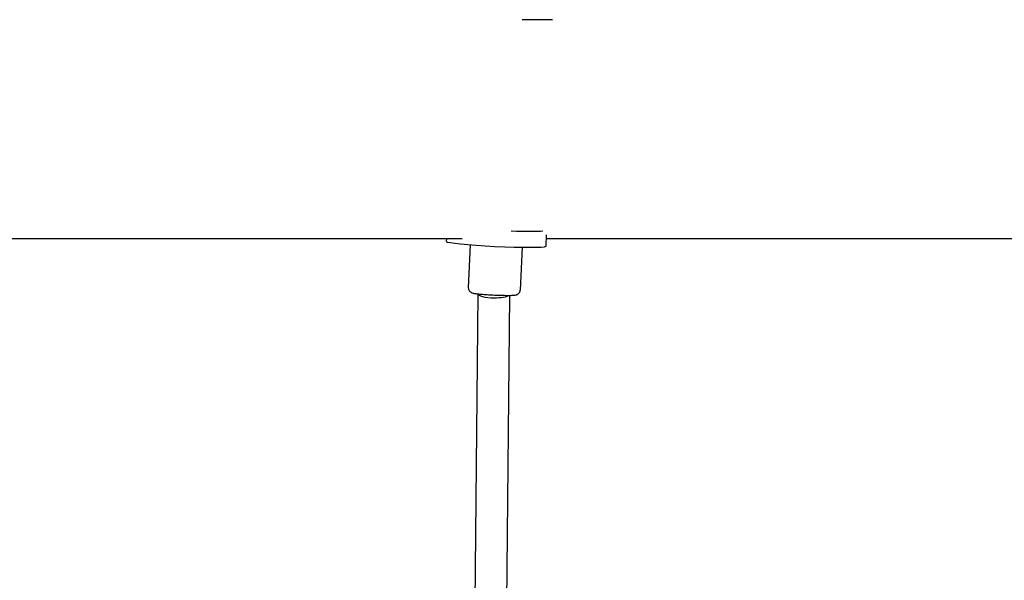
# Model space of a CAD drawing. Units: millimetres. Extents: x -5289 to 5260, y -3243 to 4685.
# Drawn here: x -589 to 0, y -274 to 61 of the extents above; entities that cross this region are included whole.
import ezdxf

# ---------------------------------------------------------------- set-up
doc = ezdxf.new("R2010")
doc.units = ezdxf.units.MM
doc.header["$LTSCALE"] = 20
doc.layers.add('2d', color=230, linetype='Continuous')

msp = doc.modelspace()

# ---------------------------------------------------------------- linework, layer by layer
at = {"layer": '2d'}
for p, q in [((-1080.35, -69.71), (-323.97, -69.71)), ((-333.36, -71.41), (-333.28, -69.71)), ((-273.92, -74.19), (-273.61, -67.41)), ((-273.71, -69.71), (191.14, -69.71)), ((-319.19, -73.39), (-320.38, -99.01)), ((-288.22, -74.84), (-289.42, -100.46)), ((-316.97, -362.84), (-314.54, -102.71)), ((-297.97, -362.91), (-295.55, -103.6))]:
    msp.add_line(p, q, dxfattribs=at)
at = {"layer": '2d', "extrusion": (0, 0, -1)}
for centre, major_axis, ratio, start_param, end_param in [((-297.29, 63.05), (-29.72, 1.39), 0.051867, -2.724976, -1.883935), ((-305.04, -102.73), (-9.5, 0.09), 0.267503, -1.573295, -0.030163), ((-305.04, -102.73), (9.5, -0.09), 0.267503, 0.317552, 1.568297)]:
    msp.add_ellipse(centre, major_axis=major_axis, ratio=ratio, start_param=start_param, end_param=end_param, dxfattribs=at)
at = {"layer": '2d'}
for centre, major_axis, start_param, end_param in [((-303.2, -63.25), (29.72, -1.39), -1.280863, -0.393413), ((-303.64, -72.8), (-29.72, 1.39), 0, 3.092071), ((-303.64, -72.8), (29.72, -1.39), -0.049521, 0)]:
    msp.add_ellipse(centre, major_axis=major_axis, ratio=0.051867, start_param=start_param, end_param=end_param, dxfattribs=at)
for points, knots in [([(-320.38, -99.01), (-320.4, -99.34), (-320.36, -99.67), (-320.19, -100.28), (-320.06, -100.54), (-319.76, -101.02), (-319.59, -101.21), (-319.25, -101.54), (-319.08, -101.66), (-318.77, -101.86), (-318.63, -101.92), (-318.32, -102.06), (-318.18, -102.11), (-317.63, -102.28), (-317.31, -102.34), (-316.32, -102.51), (-315.61, -102.6), (-313.9, -102.78), (-312.9, -102.87), (-310.72, -103.05), (-309.53, -103.13), (-307.44, -103.26), (-306.57, -103.3), (-305.7, -103.35)], [3.191114, 3.191114, 3.191114, 3.191114, 3.208085, 3.208085, 3.226759, 3.226759, 3.250544, 3.250544, 3.281714, 3.281714, 3.321969, 3.321969, 3.38798, 3.38798, 3.592061, 3.592061, 3.896316, 3.896316, 4.200571, 4.200571, 4.504826, 4.504826, 4.712389, 4.712389, 4.712389, 4.712389]), ([(-305.7, -103.35), (-304.33, -103.41), (-302.96, -103.47), (-300.33, -103.55), (-299.07, -103.58), (-296.78, -103.61), (-295.76, -103.61), (-294.04, -103.57), (-293.35, -103.54), (-292.46, -103.44), (-292.2, -103.42), (-291.68, -103.28), (-291.53, -103.23), (-291.14, -103.07), (-290.9, -102.97), (-290.36, -102.54), (-290.1, -102.29), (-289.69, -101.61), (-289.53, -101.25), (-289.44, -100.72), (-289.42, -100.59), (-289.42, -100.46)], [4.712389, 4.712389, 4.712389, 4.712389, 5.036386, 5.036386, 5.360449, 5.360449, 5.684513, 5.684513, 6.008577, 6.008577, 6.170608, 6.170608, 6.224997, 6.224997, 6.273331, 6.273331, 6.304485, 6.304485, 6.325954, 6.325954, 6.332707, 6.332707, 6.332707, 6.332707])]:
    msp.add_open_spline(points, degree=3, knots=knots, dxfattribs=at)

doc.saveas('drawing.dxf')
